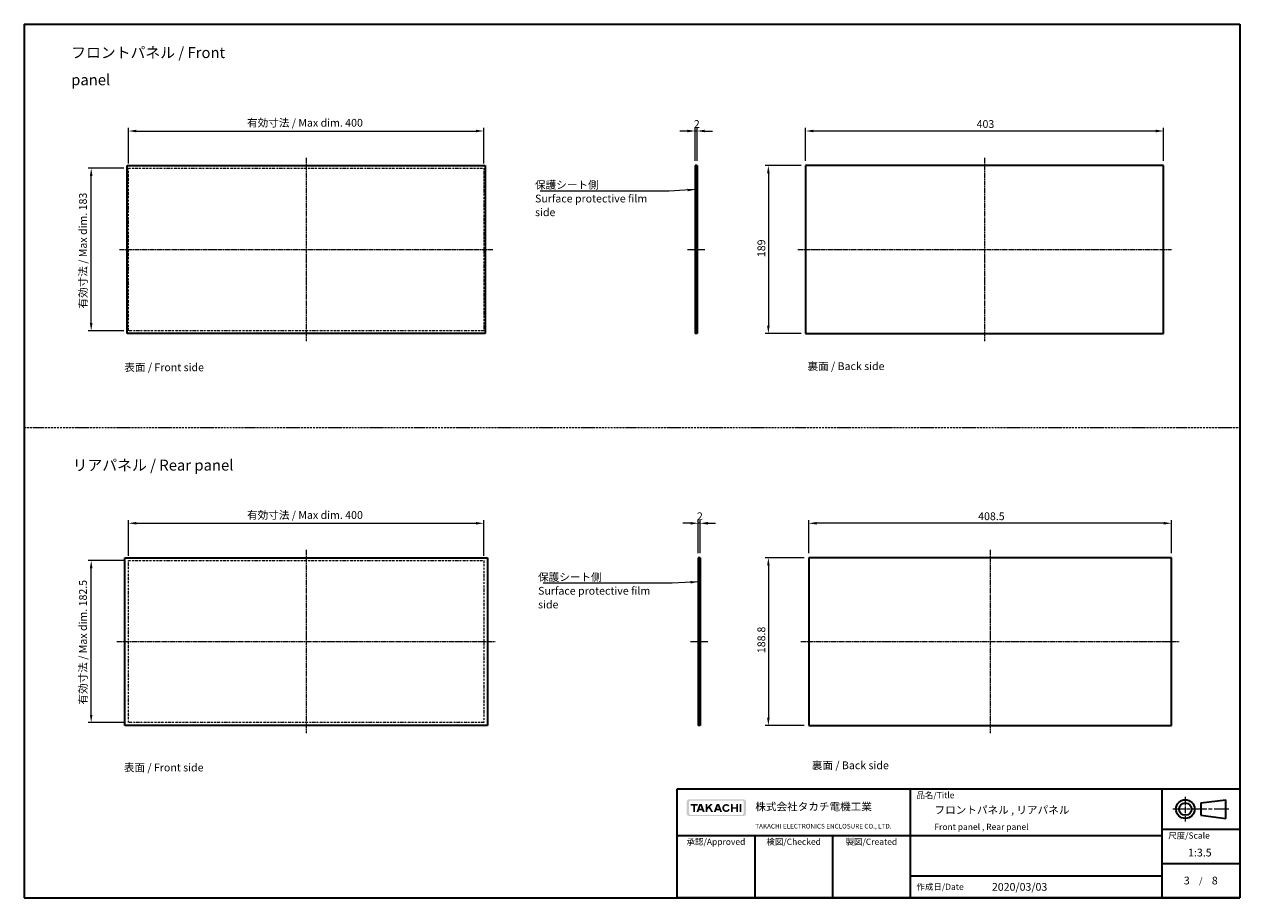
# Model space of a CAD drawing. Units: millimetres. Extents: x -8 to 11401, y -17 to 1388.
# Drawn here: x 3140 to 4508, y -17 to 966 of the extents above; entities that cross this region are included whole.
import ezdxf
from ezdxf.enums import TextEntityAlignment as Align

# ---------------------------------------------------------------- set-up
doc = ezdxf.new("R2010")
doc.units = ezdxf.units.MM
for name, pattern in [('CHAIN', [0.35429999999999995, 0.2362, -0.0295, 0.0591, -0.0295]), ('DASH_DOT', [0.37, 0.24, -0.06, 0.01, -0.06]), ('DASH_DOUBLE_DOT', [0.43979999999999997, 0.24, -0.06, 0.0098, -0.06, 0.01, -0.06])]:
    doc.linetypes.add(name, pattern=pattern)
for name, color, linetype, lineweight in [('Border (ISO)', 7, 'Continuous', 35), ('Centerline (ISO)', 131, 'Continuous', 18), ('Dimension (ISO)', 7, 'Continuous', 18), ('Dimension (ISO) @ 1', 7, 'Continuous', 18), ('Hatch (ISO)', 1, 'Continuous', 18), ('Sketch Geometry (ISO)', 7, 'Continuous', 18), ('Symbol (ISO)', 7, 'Continuous', 18), ('Symbol (ISO) @ 1', 7, 'Continuous', 18), ('Title (ISO)', 7, 'Continuous', 35), ('Visible (ISO)', 7, 'Continuous', 35)]:
    doc.layers.add(name, color=color, linetype=linetype, lineweight=lineweight)
doc.styles.add('Note Text (TK)', font='MS PGothic.ttf')
doc.styles.add('文字スタイル67', font='arial.ttf')
doc.dimstyles.new('Default - Method 1b (TK)', dxfattribs={"dimscale": 3, "dimtxt": 2.5, "dimasz": 2.5, "dimexe": 1, "dimexo": 1.499999999999999, "dimgap": 1, "dimtad": 1, "dimtoh": 1, "dimrnd": 1e-08, "dimdsep": 46, "dimtxsty": 'Note Text (TK)', "dimcen": 0.09, "dimdle": 5, "dimclrd": 100, "dimclre": 100, "dimclrt": 7, "dimadec": 1, "dimazin": 1, "dimtfac": 1, "dimtmove": 0, "dimatfit": 3, "dimfxl": 1, "dimtolj": 1, "dimlwd": -1, "dimlwe": -1, "dimarcsym": 0})
doc.dimstyles.new('Default - Method 1b (TK)$7', dxfattribs={"dimscale": 3, "dimtxt": 2.5, "dimasz": 2.5, "dimexe": 1, "dimexo": 1.499999999999999, "dimgap": 1, "dimtad": 1, "dimtoh": 1, "dimrnd": 1e-08, "dimdsep": 46, "dimtxsty": 'Note Text (TK)', "dimcen": 0.09, "dimdle": 5, "dimclrd": 100, "dimclre": 100, "dimclrt": 7, "dimadec": 1, "dimazin": 1, "dimtfac": 1, "dimtmove": 0, "dimatfit": 3, "dimfxl": 1, "dimtolj": 1, "dimlwd": -1, "dimlwe": -1, "dimarcsym": 0})

# ---------------------------------------------------------------- blocks, each defined once
blk = doc.blocks.new('図面枠 tk図枠')
at = {"layer": 'Border (ISO)'}
for p, q in [((14.49999999999999, 289), (405.4999999999999, 289)), ((14.49999999999999, 289), (14.50000000000001, 8.000000000000007)), ((405.4999999999999, 289), (405.4999999999999, 8.000000000000007)), ((14.50000000000001, 8.000000000000007), (405.4999999999999, 8.000000000000007))]:
    blk.add_line(p, q, dxfattribs=at)
blk = doc.blocks.new('表題欄 tk表題欄')
at = {"layer": 'Hatch (ISO)'}
h = blk.add_hatch(color=256, dxfattribs=at)
edge = h.paths.add_edge_path(flags=0)
edge.add_arc((95.57537688673352, 236.2990653650367), 0.5958259999999996, 269.9999999999897, 360)
edge.add_line((96.17120288673351, 236.2990653650368), (96.17120288673348, 239.7107813650365))
edge.add_arc((95.5753768867335, 239.7107813650366), 0.5958259999999996, 0, 90.0000000000068)
edge.add_line((95.57537688673342, 240.3066073650366), (79.13710888673356, 240.3066073650366))
edge.add_arc((79.13710888673353, 239.7107813650366), 0.5958259999999996, 89.99999999999744, 180)
edge.add_line((78.54128288673353, 239.7107813650365), (78.54128288673331, 236.2990653650368))
edge.add_arc((79.13710888673332, 236.2990653650365), 0.5958259999999996, 180, 270.0000000000231)
edge.add_line((79.13710888673356, 235.7032393650365), (95.57537688673342, 235.7032393650367))
edge = h.paths.add_edge_path()
edge.add_line((77.83935088673357, 239.9556413650366), (77.83935088673357, 236.0542053650368))
edge.add_arc((78.54128288673346, 236.0542053650367), 0.7019319999998935, 180, 270.0000000000087)
edge.add_line((78.54128288673357, 235.3522733650368), (96.17120288673352, 235.3522733650368))
edge.add_arc((96.17120288673351, 236.0542053650367), 0.7019319999998921, 270, 360)
edge.add_line((96.8731348867334, 236.0542053650368), (96.87313488673352, 239.9556413650366))
edge.add_arc((96.1712028867336, 239.9556413650367), 0.7019319999998921, 0, 90.00000000000873)
edge.add_line((96.17120288673348, 240.6575733650367), (78.54128288673357, 240.6575733650366))
edge.add_arc((78.54128288673357, 239.9556413650366), 0.7019319999999984, 90, 180)
for points in [[(79.07181288673355, 239.1476033650369), (79.07181288673355, 238.6578833650367), (79.92066088673353, 238.6578833650367), (79.92066088673353, 236.6581933650368), (80.50832488673353, 236.6581933650368), (80.50832488673353, 238.6578833650367), (81.35717288673355, 238.6578833650367), (81.35717288673355, 239.1476033650369)], [(85.68407849525303, 236.6581933650368), (84.9434673993943, 237.8918698287545), (84.41792288673358, 237.3246628822781), (84.41792288673358, 236.6581933650368), (83.89555488673355, 236.6581933650368), (83.89555488673355, 239.1476033650369), (84.41792288673358, 239.1476033650369), (84.41792288673358, 238.0993979968839), (85.38913556809511, 239.1476033650369), (86.10696490847272, 239.1476033650369), (85.31925422435492, 238.2974470774499), (86.30334488673353, 236.6581933650368)], [(92.09142939614459, 239.1476033650369), (92.09142939614459, 236.6581933650368), (92.60971639614465, 236.6581933650368), (92.60971639614465, 237.6580383650368), (93.76872039614462, 237.6580383650368), (93.76872039614462, 236.6581933650368), (94.28700739614459, 236.6581933650368), (94.28700739614459, 239.1476033650369), (93.76872039614462, 239.1476033650369), (93.76872039614462, 238.1477583650367), (92.60971639614465, 238.1477583650367), (92.60971639614465, 239.1476033650369)], [(94.84202339614467, 239.1476033650369), (94.84202339614467, 236.6581933650368), (95.36439139614473, 236.6581933650368), (95.36439139614473, 239.1476033650369)]]:
    blk.add_hatch(color=256, dxfattribs=at).paths.add_polyline_path(points)
h = blk.add_hatch(color=256, dxfattribs=at)
h.paths.add_polyline_path([(82.59020695886475, 237.7110913650368), (81.95242681460243, 237.7110913650368), (82.27131688673356, 238.5794973650367)], flags=0)
h.paths.add_polyline_path([(82.77903014574996, 237.1968853650368), (81.76360362771717, 237.1968853650368), (81.56578886050404, 236.6581933650368), (80.94907288673355, 236.6581933650368), (81.86321688673357, 239.1476033650369), (82.67941688673353, 239.1476033650369), (83.59356088673351, 236.6581933650368), (82.97684491296302, 236.6581933650368)])
h = blk.add_hatch(color=256, dxfattribs=at)
h.paths.add_polyline_path([(87.52707281460246, 237.7110913650368), (88.16485295886469, 237.7110913650368), (87.84596288673359, 238.5794973650367)], flags=0)
h.paths.add_polyline_path([(87.14043486050403, 236.6581933650368), (87.3382496277172, 237.1968853650368), (88.35367614574989, 237.1968853650368), (88.551490912963, 236.6581933650368), (89.16820688673343, 236.6581933650368), (88.25406288673352, 239.1476033650369), (87.43786288673356, 239.1476033650369), (86.52371888673358, 236.6581933650368)])
h = blk.add_hatch(color=256, dxfattribs=at)
edge = h.paths.add_edge_path()
edge.add_arc((90.52309888673334, 237.9028983650369), 1.273272000000011, 38.55054079078439, 336.5820184016556)
edge.add_line((91.69149139614446, 237.3968543650369), (91.17255542714857, 237.6216113977801))
edge.add_ellipse((90.52309888673352, 237.9028983650369), major_axis=(0, -0.7998759999999119), ratio=0.8673469387756529, start_angle=128.5505407907963, end_angle=426.582018401653, ccw=False)
edge.add_line((91.09381514418376, 238.3576891122095), (91.51887237036831, 238.6964075050431))
at = {"layer": 'Title (ISO)'}
for p, q in [((74.70882392282105, 244.052739026017), (255.7088239228211, 244.052739026017)), ((74.70882392282105, 209.052739026017), (74.70882392282105, 244.052739026017)), ((149.7088239228211, 244.052739026017), (149.7088239228211, 209.052739026017)), ((230.7088239228211, 244.052739026017), (230.7088239228211, 209.052739026017)), ((255.7088239228211, 244.052739026017), (255.7088239228211, 209.052739026017)), ((243.2088239228211, 239.552739026017), (251.2088239228211, 240.5527390260171)), ((243.2088239228211, 239.552739026017), (243.2088239228211, 235.552739026017)), ((251.2088239228211, 234.552739026017), (251.2088239228211, 240.5527390260171)), ((243.2088239228211, 235.552739026017), (251.2088239228211, 234.552739026017)), ((230.7088239228211, 231.052739026017), (255.7088239228211, 231.052739026017)), ((74.70882392282105, 229.052739026017), (230.7088239228211, 229.052739026017)), ((99.70882392282108, 229.052739026017), (99.70882392282108, 209.052739026017)), ((124.708823922821, 229.052739026017), (124.708823922821, 209.052739026017)), ((230.7088239228211, 220.052739026017), (255.7088239228211, 220.052739026017)), ((149.7088239228211, 216.052739026017), (230.7088239228211, 216.052739026017)), ((255.7088239228211, 209.052739026017), (74.70882392282105, 209.052739026017))]:
    blk.add_line(p, q, dxfattribs=at)
at = {"layer": 'Title (ISO)', "color": 4, "linetype": 'CHAIN', "lineweight": 18, "ltscale": 8.889559745788574}
blk.add_line((238.2088239228211, 241.552739026017), (238.2088239228211, 233.552739026017), dxfattribs=at)
at = {"layer": 'Title (ISO)', "color": 4, "linetype": 'CHAIN', "lineweight": 18, "ltscale": 20.00163269042969}
blk.add_line((252.2088239228211, 237.552739026017), (234.2088239228211, 237.552739026017), dxfattribs=at)
at = {"layer": 'Title (ISO)'}
for radius in [3, 2]:
    blk.add_circle((238.2088239228211, 237.552739026017), radius, dxfattribs=at)
at = {"layer": 'Title (ISO)', "color": 1, "char_height": 2.000000029802322, "line_spacing_factor": 1.5, "style": 'Note Text (TK)'}
for s, insert, attachment_point in [('\\fＭＳ Ｐゴシック|b0|i0;\\H2.0000;品名/Title', (151.708823922821, 242.052739026017), 4), ('\\fＭＳ Ｐゴシック|b0|i0;\\H2.0000;承認/Approved', (87.20882392282108, 227.052739026017), 5), ('\\fＭＳ Ｐゴシック|b0|i0;\\H2.0000;検図/Checked', (112.208823922821, 227.052739026017), 5), ('\\fＭＳ Ｐゴシック|b0|i0;\\H2.0000;製図/Created', (137.2088239228211, 227.052739026017), 5), ('\\fＭＳ Ｐゴシック|b0|i0;\\H2.0000;尺度/Scale', (232.7088239228211, 229.052739026017), 4), ('\\fＭＳ Ｐゴシック|b0|i0;\\H2.0000;作成日/Date', (151.708823922821, 212.552739026017), 4)]:
    blk.add_mtext(s, dxfattribs=dict(at, insert=insert, attachment_point=attachment_point))
at = {"layer": 'Title (ISO)', "color": 7, "line_spacing_factor": 1.5, "style": 'Note Text (TK)'}
for s, insert, char_height, attachment_point in [('株式会社タカチ電機工業', (99.87313488673345, 238.052739026017), 2.5, 4), ('\\fArial|b0|i0;\\H1.4986;TAKACHI ELECTRONICS ENCLOSURE CO., LTD.', (99.87313488673342, 232.052739026017), 1.49859994649887, 4), ('\\fＭＳ Ｐゴシック|b0|i0;\\H2.0000;/', (243.2088239228211, 214.552739026017), 2.000000029802322, 5)]:
    blk.add_mtext(s, dxfattribs=dict(at, insert=insert, char_height=char_height, attachment_point=attachment_point))
at = {"layer": 'Title (ISO)', "color": 7}
for tag, p, height, style in [('<品名>_001', (157.5383693773665, 235.7317162987443), 2.5, 'Note Text (TK)'), ('<Title>_001', (157.4932713957346, 230.5520568828656), 2.000000029802322, '文字スタイル67'), ('<ページ_No.>_001', (237.9488807410029, 213.302739026017), 2.5, 'Note Text (TK)'), ('<総ページ数>_001', (246.7997330137301, 213.302739026017), 2.5, 'Note Text (TK)'), ('作成日_001', (175.617914831912, 211.2814322078352), 2.5, 'Note Text (TK)')]:
    blk.add_attdef(tag, p, '', height=height, dxfattribs=dict(at, style=style))
at = {"layer": 'Title (ISO)', "color": 7, "style": 'Note Text (TK)'}
blk.add_attdef('<尺度>', text='', height=2.5, dxfattribs=at).set_placement((243.2088239228211, 223.5527390260171), align=Align.MIDDLE_CENTER)
blk = doc.blocks.new('*D108')
at = {"layer": 'Defpoints', "color": 0}
for p in [(3657.21010203978, 846.3422908571018), (3257.21010203978, 804.3422908571018), (3657.21010203978, 804.3422908571018)]:
    blk.add_point(p, dxfattribs=at)
at = {"layer": 'Dimension (ISO)', "color": 100}
for p, q in [((3257.21010203978, 809.592290857102), (3257.21010203978, 849.842290857102)), ((3657.21010203978, 809.592290857102), (3657.21010203978, 849.842290857102)), ((3265.96010203978, 846.3422908571018), (3648.46010203978, 846.3422908571018))]:
    blk.add_line(p, q, dxfattribs=at)
for points in [[(3265.96010203978, 847.8006241904353), (3265.96010203978, 844.8839575237686), (3257.21010203978, 846.3422908571018)], [(3648.46010203978, 847.8006241904353), (3648.46010203978, 844.8839575237686), (3657.21010203978, 846.3422908571018)]]:
    blk.add_solid(points, dxfattribs=at)
at = {"layer": 'Dimension (ISO)', "color": 7, "insert": (3390.690215676143, 855.6093363116474), "char_height": 8.75, "attachment_point": 4, "style": 'Note Text (TK)'}
blk.add_mtext('\\A1;\\fＭＳ Ｐゴシック|b0|i0;\\H8.7500;有効寸法 / Max dim. 400', dxfattribs=at)
blk = doc.blocks.new('*D109')
at = {"layer": 'Defpoints', "color": 0}
for p in [(3215.210102039781, 804.3422908571024), (3257.210102039782, 804.3422908571024), (3257.210102039782, 621.3422908571021)]:
    blk.add_point(p, dxfattribs=at)
at = {"layer": 'Dimension (ISO)', "color": 100}
for p, q in [((3251.960102039781, 804.3422908571024), (3211.710102039781, 804.3422908571024)), ((3215.210102039781, 630.0922908571021), (3215.210102039781, 795.5922908571023)), ((3251.960102039781, 621.3422908571021), (3211.710102039781, 621.3422908571021))]:
    blk.add_line(p, q, dxfattribs=at)
for points in [[(3213.751768706448, 795.5922908571023), (3216.668435373114, 795.5922908571023), (3215.210102039781, 804.3422908571024)], [(3213.751768706448, 630.0922908571021), (3216.668435373114, 630.0922908571021), (3215.210102039781, 621.3422908571021)]]:
    blk.add_solid(points, dxfattribs=at)
at = {"layer": 'Dimension (ISO)', "color": 7, "insert": (3205.943056585235, 646.4218363116474), "char_height": 8.75, "attachment_point": 4, "rotation": 90, "style": 'Note Text (TK)'}
blk.add_mtext('\\A1;\\fＭＳ Ｐゴシック|b0|i0;\\H8.7500;有効寸法 / Max dim. 183', dxfattribs=at)
blk = doc.blocks.new('*D110')
at = {"layer": 'Defpoints', "color": 0}
for p in [(3657.210102039652, 404.6264158332832), (3257.210102039651, 362.6264158332833), (3657.210102039652, 362.6264158332833)]:
    blk.add_point(p, dxfattribs=at)
at = {"layer": 'Dimension (ISO)', "color": 100}
for p, q in [((3257.210102039651, 367.8764158332833), (3257.210102039651, 408.1264158332833)), ((3265.960102039651, 404.6264158332832), (3648.460102039651, 404.6264158332832)), ((3657.210102039652, 367.8764158332833), (3657.210102039652, 408.1264158332833))]:
    blk.add_line(p, q, dxfattribs=at)
for points in [[(3265.960102039651, 406.0847491666166), (3265.960102039651, 403.16808249995), (3257.210102039651, 404.6264158332832)], [(3648.460102039651, 406.0847491666166), (3648.460102039651, 403.16808249995), (3657.210102039652, 404.6264158332832)]]:
    blk.add_solid(points, dxfattribs=at)
at = {"layer": 'Dimension (ISO)', "color": 7, "insert": (3390.690215676015, 413.8934612878287), "char_height": 8.75, "attachment_point": 4, "style": 'Note Text (TK)'}
blk.add_mtext('\\A1;\\fＭＳ Ｐゴシック|b0|i0;\\H8.7500;有効寸法 / Max dim. 400', dxfattribs=at)
blk = doc.blocks.new('*D111')
at = {"layer": 'Defpoints', "color": 0}
for p in [(3215.210102039652, 362.6264158332834), (3257.210102039653, 362.6264158332834), (3257.210102039653, 180.1264158332833)]:
    blk.add_point(p, dxfattribs=at)
at = {"layer": 'Dimension (ISO)', "color": 100}
for p, q in [((3251.960102039653, 362.6264158332834), (3211.710102039652, 362.6264158332834)), ((3215.210102039652, 188.8764158332833), (3215.210102039652, 353.8764158332834)), ((3251.960102039653, 180.1264158332833), (3211.710102039652, 180.1264158332833))]:
    blk.add_line(p, q, dxfattribs=at)
for points in [[(3213.751768706318, 353.8764158332834), (3216.668435372985, 353.8764158332834), (3215.210102039652, 362.6264158332834)], [(3213.751768706318, 188.8764158332833), (3216.668435372985, 188.8764158332833), (3215.210102039652, 180.1264158332833)]]:
    blk.add_solid(points, dxfattribs=at)
at = {"layer": 'Dimension (ISO)', "color": 7, "insert": (3205.943056585105, 200.481529469647), "char_height": 8.75, "attachment_point": 4, "rotation": 90, "style": 'Note Text (TK)'}
blk.add_mtext('\\A1;\\fＭＳ Ｐゴシック|b0|i0;\\H8.7500;有効寸法 / Max dim. 182.5', dxfattribs=at)
blk = doc.blocks.new('*D112')
at = {"layer": 'Defpoints', "color": 0}
for p in [(3895.343290932637, 846.3422908571018), (3895.343290932637, 807.342290857102), (3897.343290932637, 807.342290857102)]:
    blk.add_point(p, dxfattribs=at)
at = {"layer": 'Dimension (ISO)', "color": 100}
for p, q in [((3895.343290932637, 812.592290857102), (3895.343290932637, 849.842290857102)), ((3897.343290932637, 812.592290857102), (3897.343290932637, 849.842290857102)), ((3886.593290932637, 846.3422908571018), (3877.843290932637, 846.3422908571018)), ((3897.343290932637, 846.3422908571018), (3895.343290932637, 846.3422908571018)), ((3906.093290932637, 846.3422908571018), (3914.843290932637, 846.3422908571018))]:
    blk.add_line(p, q, dxfattribs=at)
for points in [[(3886.593290932637, 847.8006241904353), (3886.593290932637, 844.8839575237686), (3895.343290932637, 846.3422908571018)], [(3906.093290932637, 847.8006241904353), (3906.093290932637, 844.8839575237686), (3897.343290932637, 846.3422908571018)]]:
    blk.add_solid(points, dxfattribs=at)
at = {"layer": 'Dimension (ISO)', "color": 7, "insert": (3893.807779569, 854.217290857102), "char_height": 8.75, "attachment_point": 4, "style": 'Note Text (TK)'}
blk.add_mtext('\\A1;2', dxfattribs=at)
blk = doc.blocks.new('*D113')
at = {"layer": 'Defpoints', "color": 0}
for p in [(4019.684144123645, 846.3422908571018), (4019.684144123645, 807.342290857102), (4422.684144123644, 807.342290857102)]:
    blk.add_point(p, dxfattribs=at)
at = {"layer": 'Dimension (ISO)', "color": 100}
for p, q in [((4019.684144123645, 812.592290857102), (4019.684144123645, 849.842290857102)), ((4422.684144123644, 812.592290857102), (4422.684144123644, 849.842290857102)), ((4413.934144123644, 846.3422908571018), (4028.434144123645, 846.3422908571018))]:
    blk.add_line(p, q, dxfattribs=at)
for points in [[(4028.434144123645, 847.8006241904353), (4028.434144123645, 844.8839575237686), (4019.684144123645, 846.3422908571018)], [(4413.934144123644, 847.8006241904353), (4413.934144123644, 844.8839575237686), (4422.684144123644, 846.3422908571018)]]:
    blk.add_solid(points, dxfattribs=at)
at = {"layer": 'Dimension (ISO)', "color": 7, "insert": (4212.18556457819, 854.217290857102), "char_height": 8.75, "attachment_point": 4, "style": 'Note Text (TK)'}
blk.add_mtext('\\A1;403', dxfattribs=at)
blk = doc.blocks.new('*D114')
at = {"layer": 'Defpoints', "color": 0}
for p in [(4019.684144123647, 807.3422908571023), (3977.684144123646, 618.3422908571022), (4019.684144123647, 618.3422908571022)]:
    blk.add_point(p, dxfattribs=at)
at = {"layer": 'Dimension (ISO)', "color": 100}
for p, q in [((4014.434144123646, 807.3422908571023), (3974.184144123646, 807.3422908571023)), ((3977.684144123646, 798.5922908571024), (3977.684144123646, 627.0922908571021)), ((4014.434144123646, 618.3422908571022), (3974.184144123646, 618.3422908571022))]:
    blk.add_line(p, q, dxfattribs=at)
for points in [[(3976.225810790313, 798.5922908571024), (3979.14247745698, 798.5922908571024), (3977.684144123646, 807.3422908571023)], [(3976.225810790313, 627.0922908571021), (3979.14247745698, 627.0922908571021), (3977.684144123646, 618.3422908571022)]]:
    blk.add_solid(points, dxfattribs=at)
at = {"layer": 'Dimension (ISO)', "color": 7, "insert": (3969.809144123645, 704.316012448011), "char_height": 8.75, "attachment_point": 4, "rotation": 90, "style": 'Note Text (TK)'}
blk.add_mtext('\\A1;189', dxfattribs=at)
blk = doc.blocks.new('*D115')
at = {"layer": 'Defpoints', "color": 0}
for p in [(3898.794051927017, 404.6264158332832), (3898.794051927017, 365.8264158332833), (3900.794051927017, 365.8264158332833)]:
    blk.add_point(p, dxfattribs=at)
at = {"layer": 'Dimension (ISO)', "color": 100}
for p, q in [((3890.044051927017, 404.6264158332832), (3881.294051927017, 404.6264158332832)), ((3898.794051927017, 371.0764158332832), (3898.794051927017, 408.1264158332833)), ((3900.794051927017, 404.6264158332832), (3898.794051927017, 404.6264158332832)), ((3900.794051927017, 371.0764158332832), (3900.794051927017, 408.1264158332833)), ((3909.544051927017, 404.6264158332832), (3918.294051927017, 404.6264158332832))]:
    blk.add_line(p, q, dxfattribs=at)
for points in [[(3890.044051927017, 406.0847491666165), (3890.044051927017, 403.1680824999499), (3898.794051927017, 404.6264158332832)], [(3909.544051927017, 406.0847491666165), (3909.544051927017, 403.1680824999499), (3900.794051927017, 404.6264158332832)]]:
    blk.add_solid(points, dxfattribs=at)
at = {"layer": 'Dimension (ISO)', "color": 7, "insert": (3897.258540563381, 412.5014158332832), "char_height": 8.75, "attachment_point": 4, "style": 'Note Text (TK)'}
blk.add_mtext('\\A1;2', dxfattribs=at)
blk = doc.blocks.new('*D116')
at = {"layer": 'Defpoints', "color": 0}
for p in [(4023.134905118025, 404.6264158332832), (4023.134905118025, 365.8264158332833), (4431.634905118025, 365.8264158332833)]:
    blk.add_point(p, dxfattribs=at)
at = {"layer": 'Dimension (ISO)', "color": 100}
for p, q in [((4023.134905118025, 371.0764158332832), (4023.134905118025, 408.1264158332833)), ((4422.884905118024, 404.6264158332832), (4031.884905118025, 404.6264158332832)), ((4431.634905118025, 371.0764158332832), (4431.634905118025, 408.1264158332833))]:
    blk.add_line(p, q, dxfattribs=at)
for points in [[(4031.884905118025, 406.0847491666165), (4031.884905118025, 403.1680824999499), (4023.134905118025, 404.6264158332832)], [(4422.884905118024, 406.0847491666165), (4422.884905118024, 403.1680824999499), (4431.634905118025, 404.6264158332832)]]:
    blk.add_solid(points, dxfattribs=at)
at = {"layer": 'Dimension (ISO)', "color": 7, "insert": (4213.911893754388, 412.5014158332832), "char_height": 8.75, "attachment_point": 4, "style": 'Note Text (TK)'}
blk.add_mtext('\\A1;408.5', dxfattribs=at)
blk = doc.blocks.new('*D117')
at = {"layer": 'Defpoints', "color": 0}
for p in [(4023.134905118026, 365.8264158332834), (3977.684144123646, 177.0264158332833), (4023.134905118026, 177.0264158332833)]:
    blk.add_point(p, dxfattribs=at)
at = {"layer": 'Dimension (ISO)', "color": 100}
for p, q in [((4017.884905118027, 365.8264158332834), (3974.184144123646, 365.8264158332834)), ((3977.684144123646, 357.0764158332834), (3977.684144123646, 185.7764158332833)), ((4017.884905118027, 177.0264158332833), (3974.184144123646, 177.0264158332833))]:
    blk.add_line(p, q, dxfattribs=at)
for points in [[(3976.225810790313, 357.0764158332834), (3979.14247745698, 357.0764158332834), (3977.684144123646, 365.8264158332834)], [(3976.225810790313, 185.7764158332833), (3979.14247745698, 185.7764158332833), (3977.684144123646, 177.0264158332833)]]:
    blk.add_solid(points, dxfattribs=at)
at = {"layer": 'Dimension (ISO)', "color": 7, "insert": (3969.809144123645, 258.3759896969196), "char_height": 8.75, "attachment_point": 4, "rotation": 90, "style": 'Note Text (TK)'}
blk.add_mtext('\\A1;188.8', dxfattribs=at)

msp = doc.modelspace()

# ---------------------------------------------------------------- linework, layer by layer
at = {"layer": 'Centerline (ISO)', "linetype": 'CHAIN', "ltscale": 23.99096870422363}
for p, q in [((3457.21010203978, 816.092290857102), (3457.21010203978, 609.592290857102)), ((4221.184144123645, 816.092290857102), (4221.184144123645, 609.592290857102)), ((3246.960102039781, 712.842290857102), (3667.46010203978, 712.842290857102)), ((4010.934144123645, 712.842290857102), (4431.434144123644, 712.842290857102)), ((3457.210102039652, 374.5764158332833), (3457.210102039652, 168.2764158332833)), ((4227.384905118024, 374.5764158332832), (4227.384905118024, 168.2764158332832)), ((3244.210102039652, 271.4264158332833), (3670.210102039651, 271.4264158332833)), ((4014.384905118025, 271.4264158332832), (4440.384905118025, 271.4264158332832))]:
    msp.add_line(p, q, dxfattribs=at)
at = {"layer": 'Centerline (ISO)', "linetype": 'CHAIN', "ltscale": 6.190912723541259}
for p, q in [((3886.593290932637, 712.842290857102), (3906.093290932637, 712.842290857102)), ((3890.044051927017, 271.4264158332832), (3909.544051927017, 271.4264158332832))]:
    msp.add_line(p, q, dxfattribs=at)
at = {"layer": 'Sketch Geometry (ISO)', "color": 4, "linetype": 'DASH_DOUBLE_DOT', "lineweight": 18, "ltscale": 8.960633277893066}
for p, q in [((3257.21010203978, 804.3422908571018), (3657.21010203978, 804.3422908571018)), ((3657.21010203978, 621.342290857102), (3257.21010203978, 621.342290857102)), ((3257.210102039651, 362.6264158332833), (3657.210102039652, 362.6264158332833)), ((3657.210102039652, 180.1264158332833), (3257.210102039652, 180.1264158332832))]:
    msp.add_line(p, q, dxfattribs=at)
at = {"layer": 'Sketch Geometry (ISO)', "color": 4, "linetype": 'DASH_DOUBLE_DOT', "lineweight": 18, "ltscale": 9.145015716552734}
for p, q in [((3257.21010203978, 621.342290857102), (3257.21010203978, 804.3422908571018)), ((3657.21010203978, 804.3422908571018), (3657.21010203978, 621.342290857102))]:
    msp.add_line(p, q, dxfattribs=at)
at = {"layer": 'Sketch Geometry (ISO)', "color": 4, "linetype": 'DASH_DOT', "lineweight": 18, "ltscale": 9.032108306884766}
msp.add_line((3139.891007962069, 512.4149152380829), (4508.390859903758, 512.4149152380829), dxfattribs=at)
at = {"layer": 'Sketch Geometry (ISO)', "color": 4, "linetype": 'DASH_DOUBLE_DOT', "lineweight": 18, "ltscale": 9.12002944946289}
for p, q in [((3257.210102039652, 180.1264158332832), (3257.210102039652, 362.6264158332833)), ((3657.210102039652, 362.6264158332833), (3657.210102039652, 180.1264158332832))]:
    msp.add_line(p, q, dxfattribs=at)
at = {"layer": 'Visible (ISO)'}
for p, q in [((3255.71010203978, 618.342290857102), (3255.71010203978, 807.342290857102)), ((3255.71010203978, 807.342290857102), (3658.71010203978, 807.342290857102)), ((3658.71010203978, 807.342290857102), (3658.71010203978, 618.342290857102)), ((3895.343290932637, 807.342290857102), (3895.343290932637, 618.342290857102)), ((3897.343290932637, 807.342290857102), (3895.343290932637, 807.342290857102)), ((3897.343290932637, 807.342290857102), (3897.343290932637, 618.342290857102)), ((4019.684144123645, 807.342290857102), (4019.684144123645, 618.342290857102)), ((4422.684144123644, 807.342290857102), (4019.684144123645, 807.342290857102)), ((4422.684144123644, 618.342290857102), (4422.684144123644, 807.342290857102)), ((3658.71010203978, 618.342290857102), (3255.71010203978, 618.342290857102)), ((3897.343290932637, 618.342290857102), (3895.343290932637, 618.342290857102)), ((4019.684144123645, 618.342290857102), (4422.684144123644, 618.342290857102)), ((3252.960102039651, 177.0264158332832), (3252.960102039651, 365.8264158332833)), ((3252.960102039651, 365.8264158332833), (3661.460102039651, 365.8264158332833)), ((3661.460102039651, 365.8264158332833), (3661.460102039651, 177.0264158332833)), ((3898.794051927017, 365.8264158332833), (3898.794051927017, 177.0264158332832)), ((3900.794051927017, 365.8264158332833), (3898.794051927017, 365.8264158332833)), ((3900.794051927017, 365.8264158332833), (3900.794051927017, 177.0264158332832)), ((4023.134905118025, 365.8264158332833), (4023.134905118025, 177.0264158332832)), ((4431.634905118025, 365.8264158332833), (4023.134905118025, 365.8264158332833)), ((4431.634905118025, 177.0264158332832), (4431.634905118025, 365.8264158332833)), ((3661.460102039651, 177.0264158332833), (3252.960102039651, 177.0264158332832)), ((3900.794051927017, 177.0264158332832), (3898.794051927017, 177.0264158332832)), ((4023.134905118025, 177.0264158332832), (4431.634905118025, 177.0264158332832))]:
    msp.add_line(p, q, dxfattribs=at)

# ---------------------------------------------------------------- block references
at = {"xscale": 3.5, "yscale": 3.5, "zscale": 3.5}
msp.add_blockref('図面枠 tk図枠', (3089.141021108805, -45.01021830895027), dxfattribs=at)
ref = msp.add_blockref('表題欄 tk表題欄', (3613.410137378931, -748.6948049000098), dxfattribs=dict(xscale=3.5, yscale=3.5, zscale=3.5))
ref.add_attrib('<品名>_001', 'フロントパネル , リアパネル', (4164.744714290622, 77.43051598659736), dxfattribs={"layer": 'Title (ISO)', "color": 7, "height": 8.75, "style": 'Note Text (TK)'})
ref.add_attrib('<尺度>_001', '1:3.5', (4450.278685052125, 29.42446791205941), dxfattribs={"layer": 'Title (ISO)', "color": 7, "height": 8.75, "style": 'Note Text (TK)'})
ref.add_attrib('作成日_001', '2020/03/03', (4229.400315106075, -9.206807861536078), dxfattribs={"layer": 'Title (ISO)', "color": 7, "height": 8.75, "style": 'Note Text (TK)'})
ref.add_attrib('<Title>_001', 'Front panel , Rear panel', (4164.588838286483, 59.2114733314105), dxfattribs={"layer": 'Title (ISO)', "color": 7, "height": 7.000000104308128, "style": '文字スタイル67'})
ref.add_attrib('<ページ_No.>_001', '3', (4445.512780999663, -2.075532087940668), dxfattribs={"layer": 'Title (ISO)', "color": 7, "height": 8.75, "style": 'Note Text (TK)'})
ref.add_attrib('<総ページ数>_001', '8', (4477.012780999664, -2.078516398991144), dxfattribs={"layer": 'Title (ISO)', "color": 7, "height": 8.75, "style": 'Note Text (TK)'})

# ---------------------------------------------------------------- texts
at = {"layer": 'Symbol (ISO)', "color": 7, "style": 'Note Text (TK)'}
for s, insert, char_height, width, attachment_point, line_spacing_factor in [('{\\fＭＳ Ｐゴシック|b0|i0;\\H12.2500;フロントパネル / Front panel}', (3192.651759137349, 919.3182449342708), 12.24999979138374, 219.4254493713379, 4, 1.5), ('{\\fＭＳ Ｐゴシック|b0|i0;保護シート側\\P\\fＭＳ Ｐゴシック|b0|i0;Surface protective film side}', (3714.960190469674, 790.0861398947901), 8.75, 150.8479619026184, 1, 1.058181881904602), ('{\\fＭＳ Ｐゴシック|b0|i0;表面 / Front side}', (3252.484130853841, 580.2267209626559), 8.75, 96.14766120910645, 4, 1.5), ('{\\fＭＳ Ｐゴシック|b0|i0;裏面 / Back side}', (4021.719936940177, 581.5441304862708), 8.75, 93.74269127845764, 4, 1.5), ('{\\fＭＳ Ｐゴシック|b0|i0;\\H12.2500;リアパネル / Rear panel}', (3194.286483939206, 470.0852091297703), 12.24999979138374, 185.612576007843, 4, 1.5), ('{\\fＭＳ Ｐゴシック|b0|i0;保護シート側\\P\\fＭＳ Ｐゴシック|b0|i0;Surface protective film side}', (3718.374011169589, 348.3981567603973), 8.75, 150.8479619026184, 1, 1.058181881904602), ('{\\fＭＳ Ｐゴシック|b0|i0;裏面 / Back side}', (4026.600034762853, 132.0615895017857), 8.75, 93.74269127845764, 4, 1.5), ('{\\fＭＳ Ｐゴシック|b0|i0;表面 / Front side}', (3251.988226439391, 129.5811293432375), 8.75, 96.14766120910645, 4, 1.5)]:
    msp.add_mtext(s, dxfattribs=dict(at, insert=insert, char_height=char_height, width=width, attachment_point=attachment_point, line_spacing_factor=line_spacing_factor))

# ---------------------------------------------------------------- dimensions: what is measured, and where the dimension line sits
at = {"layer": 'Dimension (ISO) @ 1', "color": 100}
for base, p1, p2, angle, picture, middle in [((3657.21010203978, 846.3422908571018), (3257.21010203978, 804.3422908571018), (3657.21010203978, 804.3422908571018), 180, '*D108', (3457.21010203978, 846.3422908571018)), ((3215.210102039781, 804.3422908571024), (3257.21010203978, 621.342290857102), (3257.21010203978, 804.3422908571018), 90, '*D109', (3215.21010203978, 712.842290857102)), ((3657.210102039652, 404.6264158332832), (3257.210102039651, 362.6264158332833), (3657.210102039652, 362.6264158332833), 180, '*D110', (3457.210102039652, 404.6264158332832)), ((3215.210102039652, 362.6264158332834), (3257.210102039652, 180.1264158332832), (3257.210102039652, 362.6264158332833), 90, '*D111', (3215.210102039651, 271.3764158332833))]:
    dim = msp.add_linear_dim(base=base, p1=p1, p2=p2, angle=angle, text='\\fＭＳ Ｐゴシック|b0|i0;\\H8.7500;有効寸法 / Max dim. <>', dimstyle='Default - Method 1b (TK)', override={"dimscale": 1, "dimtxt": 8.75, "dimasz": 8.75, "dimexe": 3.5, "dimexo": 5.249999999999999, "dimgap": 3.5, "dimtoh": 0, "dimdec": 2, "dimcen": 0.315, "dimtol": 0, "dimlim": 0, "dimtp": 0, "dimtm": 0, "dimtdec": 2, "dimtix": 0, "dimtofl": 0, "dimtmove": 0, "dimatfit": 1}, dxfattribs=at)
    dim.commit()
    dim.dimension.update_dxf_attribs({"geometry": picture, "text_midpoint": middle, "dimtype": 128})
for base, p1, p2, angle, override, picture, middle in [((3895.343290932637, 846.3422908571018), (3897.343290932637, 807.342290857102), (3895.343290932637, 807.342290857102), 180, {"dimscale": 1, "dimtxt": 8.75, "dimasz": 8.75, "dimexe": 3.5, "dimexo": 5.249999999999999, "dimgap": 3.5, "dimtoh": 0, "dimdec": 2, "dimcen": 0.315, "dimtol": 0, "dimlim": 0, "dimtp": 0, "dimtm": 0, "dimtdec": 2, "dimtix": 0, "dimtofl": 1, "dimtmove": 0, "dimatfit": 1}, '*D112', (3896.343290932636, 846.3422908571018)), ((4019.684144123645, 846.3422908571018), (4422.684144123644, 807.342290857102), (4019.684144123645, 807.342290857102), 180, {"dimscale": 1, "dimtxt": 8.75, "dimasz": 8.75, "dimexe": 3.5, "dimexo": 5.249999999999999, "dimgap": 3.5, "dimtoh": 0, "dimdec": 2, "dimcen": 0.315, "dimtol": 0, "dimlim": 0, "dimtp": 0, "dimtm": 0, "dimtdec": 2, "dimtix": 0, "dimtofl": 0, "dimtmove": 0, "dimatfit": 1}, '*D113', (4221.184144123645, 846.3422908571018)), ((3977.684144123646, 618.3422908571022), (4019.684144123645, 807.342290857102), (4019.684144123645, 618.342290857102), 90, {"dimscale": 1, "dimtxt": 8.75, "dimasz": 8.75, "dimexe": 3.5, "dimexo": 5.249999999999999, "dimgap": 3.5, "dimtoh": 0, "dimdec": 2, "dimcen": 0.315, "dimtol": 0, "dimlim": 0, "dimtp": 0, "dimtm": 0, "dimtdec": 2, "dimtix": 0, "dimtofl": 0, "dimtmove": 0, "dimatfit": 1}, '*D114', (3977.684144123645, 712.842290857102)), ((3898.794051927017, 404.6264158332832), (3900.794051927017, 365.8264158332833), (3898.794051927017, 365.8264158332833), 180, {"dimscale": 1, "dimtxt": 8.75, "dimasz": 8.75, "dimexe": 3.5, "dimexo": 5.249999999999999, "dimgap": 3.5, "dimtoh": 0, "dimdec": 2, "dimcen": 0.315, "dimtol": 0, "dimlim": 0, "dimtp": 0, "dimtm": 0, "dimtdec": 2, "dimtix": 0, "dimtofl": 1, "dimtmove": 0, "dimatfit": 1}, '*D115', (3899.794051927017, 404.6264158332832)), ((4023.134905118025, 404.6264158332832), (4431.634905118025, 365.8264158332833), (4023.134905118025, 365.8264158332833), 180, {"dimscale": 1, "dimtxt": 8.75, "dimasz": 8.75, "dimexe": 3.5, "dimexo": 5.249999999999999, "dimgap": 3.5, "dimtoh": 0, "dimdec": 2, "dimcen": 0.315, "dimtol": 0, "dimlim": 0, "dimtp": 0, "dimtm": 0, "dimtdec": 2, "dimtix": 0, "dimtofl": 0, "dimtmove": 0, "dimatfit": 1}, '*D116', (4227.384905118024, 404.6264158332832)), ((3977.684144123646, 177.0264158332833), (4023.134905118025, 365.8264158332833), (4023.134905118025, 177.0264158332832), 90, {"dimscale": 1, "dimtxt": 8.75, "dimasz": 8.75, "dimexe": 3.5, "dimexo": 5.249999999999999, "dimgap": 3.5, "dimtoh": 0, "dimdec": 2, "dimcen": 0.315, "dimtol": 0, "dimlim": 0, "dimtp": 0, "dimtm": 0, "dimtdec": 2, "dimtix": 0, "dimtofl": 0, "dimtmove": 0, "dimatfit": 1}, '*D117', (3977.684144123645, 271.4264158332832))]:
    dim = msp.add_linear_dim(base=base, p1=p1, p2=p2, angle=angle, dimstyle='Default - Method 1b (TK)', override=override, dxfattribs=at)
    dim.commit()
    dim.dimension.update_dxf_attribs({"geometry": picture, "text_midpoint": middle, "dimtype": 128})

# ---------------------------------------------------------------- leaders
at = {"layer": 'Symbol (ISO) @ 1', "color": 100, "annotation_type": 0, "has_hookline": 1, "hookline_direction": 1, "text_width": 145.2201704545454}
for points in [[(3895.343290932637, 780.36391755667), (3865.808152372292, 778.6772620493317)], [(3898.794051927017, 338.6759344222771), (3869.221973072208, 336.9892789149388)]]:
    msp.add_leader(points, dimstyle='Default - Method 1b (TK)$7', override={"dimscale": 1, "dimtxt": 8.75, "dimasz": 8.75, "dimgap": 0, "dimtad": 1}, dxfattribs=at)

doc.saveas('drawing.dxf')
